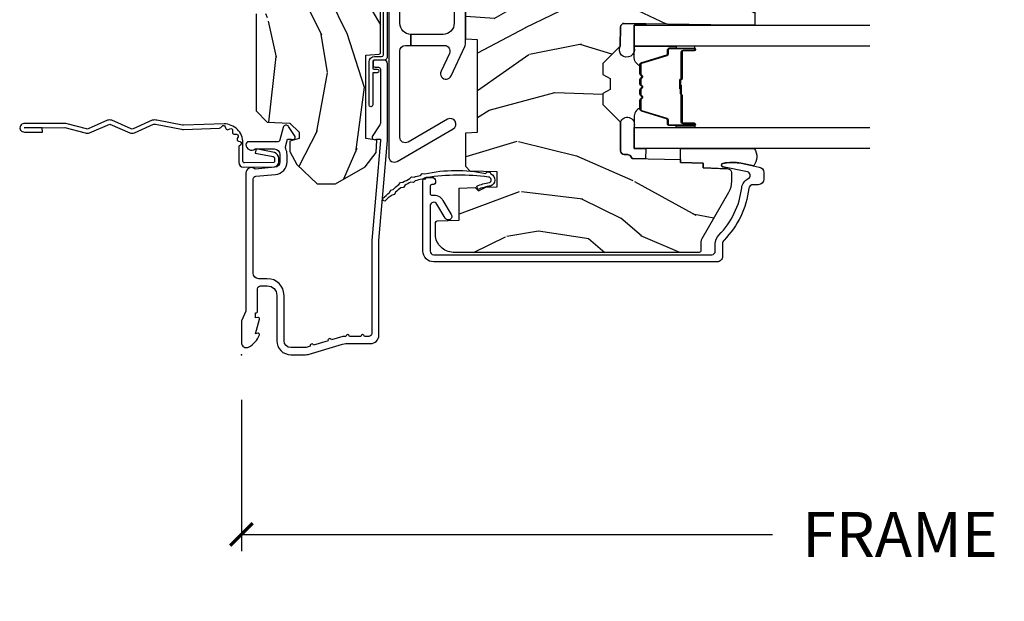
# Model space of a CAD drawing. Units: inches. Extents: x 1 to 199, y 1 to 143.
# Drawn here: x 50 to 56, y 114 to 117 of the extents above; entities that cross this region are included whole.
import ezdxf

# ---------------------------------------------------------------- set-up
doc = ezdxf.new("R2010")
doc.units = ezdxf.units.IN
doc.header["$MEASUREMENT"] = 0
for name, color, linetype in [('ZP-ANNO-DIMS-DWNLD', 2, 'Continuous'), ('ZP-SECT-ACCS', 165, 'Continuous'), ('ZP-SECT-ALUM', 63, 'Continuous'), ('ZP-SECT-GLAS', 153, 'Continuous'), ('ZP-SECT-HDWR', 53, 'Continuous'), ('ZP-SECT-SEAL', 8, 'Continuous'), ('ZP-SECT-WDHA', 11, 'Continuous'), ('ZP-SECT-WOOD', 104, 'Continuous'), ('ZP-SECT-WSTP', 40, 'Continuous')]:
    doc.layers.add(name, color=color, linetype=linetype)
doc.layers.add('ZP-ANNO-NPLT', color=7, linetype='Continuous', plot=False)
doc.styles.get("Standard").update_dxf_attribs({"font": 'arial.ttf'})
doc.dimstyles.new('Frame Make Height and Width', dxfattribs={"dimtxt": 0.25, "dimasz": 0.125, "dimexe": 0.09375, "dimexo": 0.25, "dimgap": 0.0875, "dimtad": 0, "dimdec": 4, "dimzin": 10, "dimdsep": 46, "dimlunit": 5, "dimtxsty": 'Standard', "dimblk1": 'ARCHTICK', "dimblk2": 'ARCHTICK', "dimsah": 1, "dimcen": 0.09, "dimclrd": 256, "dimclre": 256, "dimclrt": 255, "dimadec": 3, "dimazin": 2, "dimtfac": 0.75, "dimtdec": 4, "dimtofl": 0, "dimtmove": 2, "dimatfit": 3, "dimfxl": 1, "dimfrac": 2, "dimtolj": 1, "dimtzin": 0, "dimlwd": -1, "dimlwe": -1, "dimarcsym": 0})

# ---------------------------------------------------------------- blocks, each defined once
blk = doc.blocks.new('101CS Vin21 PR CM C Ogee (Dual .6875 in 3mm IG) F J')
at = {"layer": 'ZP-SECT-WDHA'}
h = blk.add_hatch(dxfattribs=at)
h.set_pattern_fill('WOOD3', color=256, scale=2, angle=163, style=0, pattern_type=2)
h.set_pattern_definition([(158.2364, (4.229829508301805, -0.6757319148462173), (20.45396798290167, -8.344771374467806), [0.2408319999999999, -23.84235799999999]), (174.3099, (4.006163800965126, -0.5864366105935019), (-8.235181511295936, 0.4263690944681484), [0.3059419999999999, -9.892097999999997]), (208, (3.701730071892856, -0.5561033845344667), (-0.5847435903937085, -1.91261010378108), [0.226274, -2.602152]), (209.8476, (3.50194183818313, -0.6623326727329086), (-35.54768828883149, -20.50272857977593), [0.438634, -43.42479]), (175.9946, (3.121491465882942, -0.8806386832242623), (18.38297247813529, -1.437476743240211), [0.266834, -26.416494]), (163, (2.855309927049179, -0.8620003253541313), (-2.497352921371544, -1.327866102480598), [0.5, -1.5]), (153.5377, (2.377157549067677, -0.7158144729927614), (8.978306718050995, -4.83632345258755), [0.24331, -11.922214]), (157.2894, (4.071948787751523, -1.192136483066257), (16.62874032651941, -7.175302374271584), [0.200998, -19.898754]), (163, (3.88653527065337, -1.114536047002453), (-2.497352921371544, -1.327866102480598), [0.3, -1.7]), (191.3008, (3.599643843864458, -1.026824535585632), (-24.54716094300747, -5.043499394239721), [0.2952959999999999, -29.23435]), (215.125, (3.310072568652886, -1.084690558192541), (10.57415813511433, 7.224071108844612), [0.45607, -22.347438]), (202.2893999999999, (2.937053423283063, -1.347096193016874), (-14.3993751268171, -6.054586024953077), [0.284254, -28.141088]), (169.3402, (2.674039470121089, -1.454909274051218), (-15.88561928555968, 2.765334394382427), [0.362216, -17.748554]), (151.1113000000001, (2.318074889785494, -1.387907650589554), (25.02229161617255, -13.92425483963839), [0.38833, -38.444646]), (156.2902000000001, (3.890678330823421, -1.785045431763344), (-16.62874768410003, 7.175289077572956), [0.3423439999999982, -33.89213999999978]), (166.3665, (3.577229581984911, -1.647386861919088), (-31.18650071420278, 7.443263674111074), [0.3405879999999999, -33.71818599999999]), (196.6901, (3.246238530863026, -1.567106577432618), (4.409962367830815, 0.7431255040166733), [0.3605559999999999, -6.850547999999999]), (210.4896, (2.900872763129557, -1.670656017208408), (-25.55825994297176, -15.19129255384614), [0.325576, -32.232064]), (177.9314, (2.620316507684239, -1.83584738360053), (-22.79293410148565, 0.6943551067665474), [0.310484, -30.737866]), (163, (2.310035344517503, -1.824640252660757), (-2.497352921371544, -1.327866102480598), [0.24, -1.76]), (150.0054, (2.080522203086376, -1.754471043527296), (-16.04400167334359, 9.087905524651102), [0.266834, -26.416494]), (163, (3.736326939210443, -0.1693178408906917), (-2.497352921371544, -1.327866102480598), [0, -2]), (26.15240000000001, (3.380850096123979, -0.3743451903572392), (-36.87554735843706, -18.00538888531859), [0.4386339999999984, -43.4247899999998]), (9.565100000000024, (3.189835720003488, -2.093622221005674), (2.497352076502218, 1.327869099233075), [0.178886, -4.293249999999999]), (351.1301, (3.366234217335405, -2.063897313284272), (12.0603996767767, -1.595852046107204), [0.2828419999999999, -13.859292]), (319.8014, (3.645694417193967, -2.107509200368114), (8.393559450670804, -6.748938448303024), [0.152316, -15.07923]), (189.5651, (3.380850096123979, -0.3743451903572392), (-2.497352076502219, -1.327869099233075), [0.2236059999999991, -4.248529999999972]), (169.7098, (3.160351974459104, -0.4115013250089916), (17.79822734718652, -3.350093459302554), [0.3423439999999999, -33.89214]), (152.8753, (2.823513489242757, -0.3503471356417833), (-30.7601241373409, 15.67848221527704), [0.5688579999999999, -56.316992]), (152.6952, (4.294151283340796, -0.465344868534352), (-10.89091849633435, 5.421060729349781), [0.2236059999999991, -22.13707199999989]), (178.5241, (4.095459105217842, -0.3627709032568305), (22.79293551970828, -0.6943538178398185), [0.37363, -36.989452]), (205.8789, (3.721952222598873, -0.3531475651529448), (31.88084594068392, 15.34964888471388), [0.3821, -37.827846]), (197.6952, (3.378170247701322, -0.5199227243809688), (-23.21929303946757, -7.540852312839229), [0.316228, -31.306548]), (172.4623, (3.076904104300839, -0.6160409372264084), (-10.14779136076372, 1.011111546693648), [0.364966, -11.80056]), (156.4181, (2.715092089870781, -0.5681654088839991), (31.344885410924, -13.76583238823937), [0.5234499999999996, -51.82155999999998]), (154.8699, (4.14796543097944, -0.943497246515868), (10.89091361125098, -5.421068605812716), [0.2828419999999999, -13.859292]), (174.3099, (3.891894967498702, -0.8233809789549795), (-8.235181511295936, 0.4263690944681484), [0.3059419999999999, -9.892097999999997]), (205.5104, (3.587461238426416, -0.7930477528959443), (26.88614988798455, 12.69389479119331), [0.3255759999999984, -32.23206399999979]), (208, (3.293626321956284, -0.933265590074356), (-0.5847435903937085, -1.91261010378108), [0.367696, -2.460732]), (180.354, (2.968970442177978, -1.105888183396836), (27.20289793979688, 0.04876202922806261), [0.335262, -33.190848]), (159.6335000000001, (2.633715749797547, -1.107959713481861), (30.01700107381327, -11.26852463519537), [0.3405879999999984, -33.71818599999979]), (145.8972999999999, (2.31441956686456, -0.9894272387568677), (-17.37187083675604, 11.58525502309056), [0.2720299999999999, -26.930912]), (154.2538, (4.001779578618056, -1.421649624497391), (-12.80351945054413, 6.005821017315287), [0.2630579999999982, -26.04283399999989]), (177.9314, (3.764835210256594, -1.307380791030958), (-22.79293410148565, 0.6943551067665474), [0.310484, -30.737866]), (195.0054, (3.454554047089859, -1.296173660091178), (11.31727641611973, 2.814114219735264), [0.3773599999999999, -18.490604]), (212.8991, (3.090062184237128, -1.393875665772512), (28.64036637139407, 18.43175097613516), [0.4967899999999999, -49.18217999999999]), (178.9454, (2.672943414534332, -1.663712527527188), (8.235181634652655, -0.4263644116476297), [0.291204, -14.269016]), (156.991, (2.381788346486859, -1.658352830681864), (-18.54135163249375, 7.760042155334038), [0.3820999999999998, -37.82784599999998]), (139.8013999999999, (2.030087407409811, -1.508999392648704), (-8.393559450670804, 6.748938448303025), [0.152316, -15.07923]), (153.5377, (3.826356555784431, -1.995432478075209), (8.978306718050995, -4.83632345258755), [0.24331, -11.922214]), (173.008, (3.608538282542215, -1.887011078703232), (-22.20819262847393, 2.606951578708767), [0.345254, -34.1801]), (200.4054, (3.265852363231405, -1.844982984455285), (-30.71134915766887, -11.52445423798904), [0.4280179999999983, -42.37384999999978]), (192.0546, (3.44943551242153, -0.08160632947387114), (-15.72724097270063, -3.557234008732985), [0.205912, -20.385348]), (173.7843, (3.248063485875917, -0.1246098982200792), (32.35598179133584, -3.618064673815965), [0.4275519999999985, -42.3275659999998]), (155.8750000000001, (2.823025751993626, -0.07831816271357184), (12.80352490518391, -6.005810314090468), [0.4837359999999983, -15.64077999999995])])
edge = h.paths.add_edge_path()
edge.add_arc((4.389056198952261, -1.12499999999892), 0.1250000000010647, 270.0000000005341, 334.8498358746473)
edge.add_arc((5.181103620340654, -1.496868097944883), 0.7499999999977609, 107.4283039733489, 154.8498358749636, ccw=False)
edge.add_arc((4.937776250990186, -0.7217046584437128), 0.06245711824629191, 287.4154132025502, 360.6464405105027)
edge.add_line((5.000229394034463, -0.7210000000000036), (5.000250000001373, -0.0309999999999846))
edge.add_line((5.000250000001373, -0.0309999999999917), (4.969250000001381, 1.4210854715202e-14))
edge.add_line((4.969250000001381, 1.4210854715202e-14), (4.438250000001375, 0))
edge.add_line((4.438250000001375, 0), (4.434921417707614, -0.08099999900083077))
edge.add_line((4.434921417707614, -0.08099999900082366), (4.244000000000909, -0.08099999999998886))
edge.add_line((4.244000000000909, -0.08099999999998886), (4.23499999999909, -0.09699999999997999))
edge.add_line((4.23499999999909, -0.09699999999997999), (4.172000000000793, -0.09699999999997999))
edge.add_line((4.172000000000793, -0.09699999999997999), (4.162999999998959, -0.08099999999998886))
edge.add_line((4.162999999998959, -0.08099999999998886), (4.040350214322061, -0.08099999900082366))
edge.add_line((4.040350214322061, -0.08099999900082366), (3.962096613590205, -0.2959999999999638))
edge.add_line((3.962096613590205, -0.2959999999999638), (3.914403386412545, -0.2959999999999638))
edge.add_line((3.914403386412545, -0.2959999999999638), (3.836149785680703, -0.08099999900082366))
edge.add_line((3.836149785680703, -0.08099999900082366), (2.947282930714522, -0.08099999900082366))
edge.add_line((2.947282930714522, -0.08099999900082366), (2.87176396307072, -0.1709999999999638))
edge.add_line((2.87176396307072, -0.1709999999999638), (2.439507823335902, -0.1709999999999638))
edge.add_line((2.439507823335902, -0.1709999999999638), (2.332250000001608, -0.08099999999998886))
edge.add_line((2.332250000001608, -0.08099999999998886), (2.005069066192249, -0.08099999999998886))
edge.add_line((2.005069066192249, -0.08099999999998886), (2.000250000001273, -0.2189999999999657))
edge.add_line((2.000250000001273, -0.2189999999999657), (1.906250000002132, -0.2189999999999657))
edge.add_line((1.906250000002132, -0.2189999999999657), (1.901430933811156, -0.08099999999998886))
edge.add_line((1.901430933811156, -0.08099999999998886), (1.361160109751239, -0.08099999999998886))
edge.add_line((1.361160109751239, -0.08099999999998886), (1.29699634095445, -0.1429622312750212))
edge.add_line((1.29699634095445, -0.1429622312750212), (1.292560084317614, -0.2700000000009481))
edge.add_line((1.292560084317614, -0.2700000000009481), (1.242560084316523, -0.3216024576007612))
edge.add_line((1.242560084316523, -0.3216024576007612), (1.206605420733311, -0.321602457600747))
edge.add_line((1.206605420733311, -0.321602457600747), (1.191190997646601, -0.2699999999999818))
edge.add_line((1.191190997646601, -0.2699999999999818), (1.134131723421731, -0.269999999999996))
edge.add_line((1.134131723421731, -0.269999999999996), (1.061622111372657, -0.3086869719710705))
edge.add_line((1.061622111372657, -0.3086869719710705), (0.9532293940344658, -0.4220000000000113))
edge.add_line((0.9532293940344658, -0.4220000000000113), (0.9532293940344676, -0.5235500000000215))
edge.add_line((0.9532293940344694, -0.5235500000000286), (1.04825000000216, -0.6897999999999698))
edge.add_line((1.048250000002156, -0.6897999999999627), (1.128250000002154, -0.7502214903220477))
edge.add_line((1.128250000002154, -0.7502214903220477), (1.196532032304901, -0.753799999999984))
edge.add_line((1.196532032304901, -0.753799999999984), (1.207250000002148, -0.6937999999999533))
edge.add_line((1.207250000002148, -0.6937999999999533), (1.671750000002149, -0.6937999999999533))
edge.add_line((1.671750000002152, -0.6937999999999533), (1.675586249445676, -0.7669999999999391))
edge.add_arc((1.690678198063189, -0.7589080513824342), 0.01712444292530889, 208.1991648361514, 241.8008351638481)
edge.add_line((1.682586249445681, -0.7739999999999441), (2.123250000002148, -0.7739999999999441))
edge.add_line((2.123250000002148, -0.7739999999999441), (2.131910350836112, -1.021999999999935))
edge.add_line((2.131910350836108, -1.021999999999935), (2.138910350836113, -1.02899999999994))
edge.add_line((2.138910350836113, -1.02899999999994), (2.52767606590146, -1.02899999999994))
edge.add_line((2.52767606590146, -1.02899999999994), (2.556250000002208, -1.093000000000018))
edge.add_line((2.556250000002208, -1.093000000000018), (2.805767439191499, -1.092999999999989))
edge.add_line((2.805767439191499, -1.092999999999989), (2.811250000000967, -1.249999999999986))
edge.add_line((2.811250000000967, -1.249999999999986), (3.123684362372245, -1.249999999999986))
edge.add_line((3.123684362372249, -1.249999999999986), (3.129166923181717, -1.092999999999989))
edge.add_line((3.129166923181717, -1.092999999999989), (3.531485413592552, -1.092999999999989))
edge.add_line((3.531485413592552, -1.092999999999989), (3.53365050130046, -1.030999999999977))
edge.add_line((3.53365050130046, -1.030999999999977), (3.670684895338443, -1.030999999999977))
edge.add_line((3.670684895338443, -1.030999999999977), (3.67725000000279, -0.8429999999999893))
edge.add_line((3.67725000000279, -0.8429999999999893), (3.882229394034471, -0.8430000000000035))
edge.add_line((3.882229394034471, -0.8430000000000035), (3.882229394034471, -0.8330000000000055))
edge.add_line((3.882229394034471, -0.8330000000000126), (3.992229394034457, -0.8330000000000126))
edge.add_line((3.992229394034457, -0.8330000000000126), (3.992229394034457, -0.8430000000000177))
edge.add_line((3.992229394034457, -0.8430000000000177), (4.067250000002192, -0.8429999999999964))
edge.add_line((4.06725000000219, -0.8429999999999893), (4.073815104666522, -1.030999999999977))
edge.add_line((4.073815104666522, -1.030999999999977), (4.178805517824316, -1.030999999999977))
edge.add_line((4.178805517824316, -1.030999999999977), (4.185485413591181, -1.222287187078877))
edge.add_line((4.185485413591181, -1.222287187078877), (4.233485413591865, -1.249999999999986))
edge.add_line((4.233485413591865, -1.249999999999986), (4.389056198953426, -1.249999999999986))
h = blk.add_hatch(dxfattribs=at)
h.set_pattern_fill('WOOD3', color=256, scale=2, angle=73, pattern_type=2)
h.set_pattern_definition([(68.23640000000003, (0.5829015660239953, -5.691433307266124), (-8.34477137446781, -20.45396798290167), [0.240832, -23.842358]), (84.3099, (0.6721968702767143, -5.467767599929452), (0.42636909446815, 8.235181511295936), [0.305942, -9.892097999999999]), (118, (0.702530096335753, -5.163333870857176), (-1.91261010378108, 0.5847435903937088), [0.226274, -2.602152]), (119.8476, (0.596300808137304, -4.963545637147455), (-20.50272857977592, 35.54768828883149), [0.4386339999999996, -43.42478999999994]), (85.9946, (0.3779947976459539, -4.583095264847266), (-1.437476743240215, -18.38297247813529), [0.2668339999999996, -26.41649399999997]), (73, (0.3966331555160849, -4.316913726013514), (-1.327866102480597, 2.497352921371545), [0.5, -1.5]), (63.53769999999998, (0.5428190078774513, -3.838761348031994), (-4.836323452587552, -8.978306718050995), [0.24331, -11.922214]), (67.28939999999999, (0.06649699780395579, -5.533552586715846), (-7.175302374271586, -16.6287403265194), [0.200998, -19.898754]), (73, (0.1440974338677634, -5.348139069617694), (-1.327866102480597, 2.497352921371545), [0.3, -1.7]), (101.3008, (0.231808945284584, -5.061247642828782), (-5.043499394239715, 24.54716094300748), [0.295296, -29.23435]), (125.125, (0.1739429226776714, -4.771676367617211), (7.224071108844608, -10.57415813511433), [0.45607, -22.347438]), (112.2894, (-0.08846271214665435, -4.398657222247376), (-6.054586024953074, 14.3993751268171), [0.2842539999999996, -28.14108799999998]), (79.3402, (-0.1962757931809982, -4.135643269085417), (2.76533439438243, 15.88561928555968), [0.362216, -17.748554]), (61.11129999999999, (-0.1292741697193343, -3.779678688749811), (-13.92425483963839, -25.02229161617255), [0.38833, -38.444646]), (66.29019999999998, (-0.5264119508931273, -5.352282129787749), (7.17528907757296, 16.62874768410003), [0.342344, -33.89214]), (76.3665, (-0.3887533810488719, -5.038833380949228), (7.443263674111081, 31.18650071420278), [0.340588, -33.718186]), (106.6901, (-0.3084730965624018, -4.70784232982734), (0.7431255040166724, -4.409962367830815), [0.360556, -6.850548]), (120.4896, (-0.4120225363381884, -4.362476562093882), (-15.19129255384614, 25.55825994297176), [0.325576, -32.232064]), (87.93140000000001, (-0.577213902730314, -4.081920306648559), (0.6943551067665528, 22.79293410148564), [0.310484, -30.737866]), (73, (-0.566006771790537, -3.771639143481828), (-1.327866102480597, 2.497352921371545), [0.24, -1.76]), (60.00539999999998, (-0.4958375626570799, -3.542126002050701), (9.087905524651106, 16.04400167334359), [0.266834, -26.416494]), (73, (1.089315639979525, -5.197930738174772), (-1.327866102480597, 2.497352921371545), [0, -2]), (296.1524000000001, (0.8842882905129805, -4.842453895088305), (-18.00538888531858, 36.87554735843706), [0.438634, -43.42479]), (279.5651, (-0.8349887401354543, -4.65143951896782), (1.327869099233074, -2.497352076502219), [0.1788859999999998, -4.293249999999992]), (261.1301, (-0.8052638324140489, -4.827838016299726), (-1.595852046107206, -12.0603996767767), [0.282842, -13.859292]), (229.8014, (-0.8488757194978973, -5.107298216158284), (-6.748938448303024, -8.393559450670804), [0.152316, -15.07923]), (99.56509999999996, (0.8842882905129805, -4.842453895088305), (-1.327869099233074, 2.497352076502219), [0.2236059999999999, -4.248529999999999]), (79.7098, (0.8471321558612246, -4.621955773423423), (-3.350093459302556, -17.79822734718652), [0.342344, -33.89214]), (62.87529999999996, (0.9082863452284329, -4.285117288207083), (15.67848221527704, 30.76012413734089), [0.568858, -56.31699200000001]), (62.69520000000001, (0.7932886123358642, -5.755755082305129), (5.421060729349783, 10.89091849633435), [0.223606, -22.137072]), (88.5241, (0.8958625776133857, -5.557062904182168), (-0.6943538178398221, -22.79293551970828), [0.37363, -36.989452]), (115.8789, (0.9054859157172679, -5.183556021563202), (15.34964888471387, -31.88084594068392), [0.3821, -37.827846]), (107.6952, (0.7387107564892474, -4.839774046665639), (-7.540852312839225, 23.21929303946757), [0.316228, -31.306548]), (82.4623, (0.6425925436438114, -4.53850790326516), (1.01111154669365, 10.14779136076372), [0.364966, -11.80056]), (66.41809999999998, (0.6904680719862135, -4.176695888835102), (-13.76583238823937, -31.34488541092399), [0.52345, -51.82156]), (64.86989999999992, (0.3151362343543447, -5.609569229943759), (-5.421068605812717, -10.89091361125097), [0.282842, -13.859292]), (84.3099, (0.4352525019152331, -5.353498766463019), (0.42636909446815, 8.235181511295936), [0.305942, -9.892097999999999]), (115.5104, (0.4655857279742719, -5.049065037390744), (12.69389479119331, -26.88614988798455), [0.325576, -32.232064]), (118, (0.3253678907958601, -4.755230120920615), (-1.91261010378108, 0.5847435903937088), [0.367696, -2.460732]), (90.3539999999999, (0.1527452974733841, -4.43057424114231), (0.04876202922805728, -27.20289793979688), [0.335262, -33.190848]), (69.63350000000003, (0.1506737673883549, -4.095319548761868), (-11.26852463519538, -30.01700107381327), [0.340588, -33.718186]), (55.89729999999997, (0.2692062421133485, -3.776023365828891), (11.58525502309056, 17.37187083675603), [0.27203, -26.930912]), (64.2538, (-0.1630161436271713, -5.463383377582389), (6.005821017315288, 12.80351945054413), [0.263058, -26.042834]), (87.93140000000001, (-0.04874731016073852, -5.226439009220911), (0.6943551067665528, 22.79293410148564), [0.310484, -30.737866]), (105.0054, (-0.03754017922096153, -4.91615784605418), (2.814114219735262, -11.31727641611973), [0.37736, -18.490604]), (122.8991, (-0.1352421849022925, -4.551665983201463), (18.43175097613515, -28.64036637139408), [0.49679, -49.18218]), (88.94539999999999, (-0.4050790466569687, -4.134547213498649), (-0.4263644116476313, -8.235181634652655), [0.291204, -14.269016]), (66.99100000000001, (-0.3997193498116474, -3.843392145451183), (7.760042155334039, 18.54135163249375), [0.3821, -37.827846]), (49.80139999999996, (-0.2503659117784842, -3.491691206374139), (6.748938448303026, 8.393559450670802), [0.152316, -15.07923]), (63.53769999999998, (-0.7367989972049926, -5.287960354748748), (-4.836323452587552, -8.978306718050995), [0.24331, -11.922214]), (83.00800000000001, (-0.6283775978330155, -5.070142081506528), (2.606951578708771, 22.20819262847393), [0.345254, -34.1801]), (110.4054, (-0.5863495035850654, -4.727456162195733), (-11.52445423798903, 30.71134915766887), [0.428018, -42.37385]), (102.0546, (1.177027151396345, -4.911039311385863), (-3.557234008732982, 15.72724097270063), [0.205912, -20.385348]), (83.7843, (1.134023582650133, -4.709667284840243), (-3.618064673815971, -32.35598179133584), [0.4275519999999996, -42.32756599999994]), (65.87499999999999, (1.180315318156641, -4.284629550957948), (-6.00581031409047, -12.80352490518391), [0.4837359999999999, -15.64078])])
edge = h.paths.add_edge_path()
edge.add_line((2.394000000000005, -2.625000000000142), (2.314999999999991, -2.625000000000142))
edge.add_arc((1.979560218673402, -2.343355041319626), 0.4379996913772642, 274.50748226164416, 319.98220686172976, ccw=False)
edge.add_arc((2.015161139434014, -2.794953640552151), 0.01499999999988598, 94.50748226164328, 168.0000000017911)
edge.add_line((2.000488925423021, -2.791834965190375), (1.985999999999969, -2.860000000000138))
edge.add_line((1.985999999999969, -2.860000000000142), (1.839916747977291, -2.860000000000142))
edge.add_line((1.839916747977291, -2.860000000000142), (1.837734864861261, -2.734999999999985))
edge.add_line((1.837734864861261, -2.734999999999985), (1.848251594580734, -2.132496957890542))
edge.add_arc((1.828254640677606, -2.132147909761784), 0.02000000000000015, 358.9999999999958, 448.9999999999957)
edge.add_line((1.828603688806353, -2.112150955858667), (1.721756493037489, -2.110285931119122))
edge.add_line((1.721756493037489, -2.110285931119122), (1.623970562151086, -2.012499999999758))
edge.add_line((1.623970562151086, -2.012499999999747), (1.563970562151109, -2.012499999999747))
edge.add_line((1.563970562151109, -2.012499999999747), (1.540299201114337, -2.053499999999744))
edge.add_line((1.540299201114337, -2.053499999999744), (1.480299201114331, -2.053499999999747))
edge.add_line((1.480299201114331, -2.053499999999758), (1.456627840077559, -2.012499999999758))
edge.add_line((1.456627840077559, -2.012499999999747), (1.396627840077581, -2.012499999999747))
edge.add_line((1.396627840077581, -2.012499999999747), (1.296627836089925, -2.112500003987403))
edge.add_line((1.296627836089925, -2.112500003987407), (1.13733689460215, -2.11250000398741))
edge.add_arc((1.13733689460215, -2.132500003987417), 0.02000000000000224, 89.99999999999555, 178.9999999999882)
edge.add_line((1.117339940699019, -2.132150955858663), (1.117000779631461, -2.151581480405667))
edge.add_arc((1.097003825728329, -2.151232432276927), 0.02000000000000159, 300.0000000000076, 359.0000000000137, ccw=False)
edge.add_line((1.107003825728334, -2.168552940352612), (1.094082335300001, -2.176013166329739))
edge.add_line((1.094082335300001, -2.176013166329739), (1.089369697588523, -2.446000000000137))
edge.add_line((1.089369697588523, -2.44600000000014), (1.073369697588518, -2.44600000000014))
edge.add_line((1.073369697588518, -2.44600000000014), (1.068970756399288, -2.571969194071453))
edge.add_line((1.068970756399288, -2.571969194071457), (1.042608426369114, -2.571969194071457))
edge.add_line((1.042608426369114, -2.571969194071457), (1.037118476505775, -2.711027818668352))
edge.add_arc((1.017134044533055, -2.710238845457255), 0.02000000000000091, 269.9999999999968, 357.739171601705, ccw=False)
edge.add_line((1.017134044533055, -2.730238845457265), (0.9681609280672205, -2.730238845457261))
edge.add_arc((0.9681609280672276, -2.605238845457251), 0.1250000000000049, 239.9999999999985, 269.99999999999596, ccw=False)
edge.add_line((0.9056609280672241, -2.713492020930317), (0.6468716924216835, -2.564079986066993))
edge.add_arc((0.6313716924216806, -2.5909267735843), 0.03099999999999876, 59.99999999999213, 90.00000000027558)
edge.add_line((0.6313716924215313, -2.559926773584309), (0.5819999999995531, -2.559926773584557))
edge.add_arc((0.5819999999995034, -2.549926773584545), 0.009999999999999343, 179.9999999999669, 270.0000000002761, ccw=False)
edge.add_line((0.5719999999995053, -2.549926773584545), (0.5719999999998997, -1.179832521472427))
edge.add_arc((0.6657499999999921, -1.179832521472463), 0.09375000000009259, 132.8030407179083, 179.9999999999788, ccw=False)
edge.add_arc((0.6708325214724731, -1.174749999999989), 0.09374999999991558, 89.9999999999983, 137.1969592791677, ccw=False)
edge.add_line((0.6708325214724766, -1.081000000000074), (0.7374418291857943, -1.080999999999989))
edge.add_arc((0.7374418291858049, -1.090999999999994), 0.01000000000000112, 1.9999999999869829, 90.00000000006548, ccw=False)
edge.add_line((0.7474357374559979, -1.090651005032967), (0.7516733377372944, -1.211999999999986))
edge.add_line((0.7516733377372944, -1.211999999999989), (0.9305619184298237, -1.211999999999989))
edge.add_line((0.9305619184298237, -1.211999999999989), (0.9336913852897197, -1.301616206554549))
edge.add_line((0.9336913852897197, -1.301616206554542), (0.9150000422557127, -1.320307549543909))
edge.add_line((0.9150000422557127, -1.320307549543912), (0.9357674110146377, -1.361065805641381))
edge.add_line((0.9357674110146377, -1.361065805641388), (0.938000042255716, -1.424999999999933))
edge.add_line((0.938000042255716, -1.424999999999926), (1.02, -1.424999999999926))
edge.add_line((1.02, -1.424999999999926), (1.025238647130543, -1.27498477067612))
edge.add_line((1.025238647130543, -1.274984770676127), (1.051111134529318, -1.249999999999993))
edge.add_line((1.051111134529318, -1.249999999999986), (1.238731214132116, -1.249999999999986))
edge.add_line((1.238731214132116, -1.249999999999986), (1.241000000000547, -1.314969526772966))
edge.add_line((1.241000000000547, -1.31496952677297), (1.757000000000538, -1.31496952677297))
edge.add_line((1.757000000000538, -1.31496952677297), (1.759268785868972, -1.249999999999989))
edge.add_line((1.759268785868972, -1.249999999999986), (2.394000000000005, -1.249999999999986))
edge.add_line((2.394000000000005, -1.249999999999986), (2.394000000000005, -2.625000000000135))
at = {"layer": 'ZP-ANNO-NPLT'}
blk.add_point((1.77635683940025e-15, 1.4210854715202e-14), dxfattribs=at)
at = {"layer": 'ZP-SECT-ALUM'}
for points in [[(1.01328978082843, -0.0250000000000199), (0.2498416051627572, -0.0250000000000199, -0.1051042352656914), (0.2433338188735519, -0.02361672732230602), (0.193396662130894, -0.001383272677742298, 0.1051042352657003), (0.1868888758416887, -1.4210854715202e-14), (0.06828978082843662, -1.4210854715202e-14, 0.560205502864254), (0.04423927372302217, -0.03927082344318933, 0.1875261658577753), (0.1118401110625058, -0.0995573712749831, 0.5801720142759477), (0.1211834350995247, -0.09178446275632268), (0.1187528624009957, -0.07799999999998875), (0.2004886068952629, -0.09976430132847725, 0.5481110662879196), (0.2091834350995185, -0.09178446275632268), (0.2067528624009896, -0.07799999999998875), (0.2342897808284334, -0.07799999999998875), (0.234289780828405, -0.08300000000002683, 0.4142135623730984), (0.24128978082841, -0.09000000000003183), (0.3692897808284243, -0.09000000000003183, -0.4142135623730951), (0.3852897808284155, -0.106000000000023), (0.3852897808284155, -0.1439999999999912, -0.4142135623730868), (0.3322897808284182, -0.1969999999999885), (0.0792897808284323, -0.1969999999999885, 0.4142135623730866), (0.001289780828429343, -0.2749999999999915), (0.001289780828429343, -0.3575219217105428, 0.07267901068454957), (0.003255085289637805, -0.3709709438954008), (0.06078088151620875, -0.5635988303752981, -0.07267901068455053), (0.06328978082841274, -0.5807677948666168), (0.06328978082842696, -0.7186422509999346, 0.4142135623730951), (0.110289780828424, -0.7656422509999317), (0.6372897808289792, -0.7656422509999317), (1.195289780828418, -0.813999999999993), (1.623257729217091, -0.813999999999993, 0.4142135623730951), (1.643257729217101, -0.7939999999999827), (1.643257729217101, -0.7439999999999856, 0.4142135623730949), (1.63325772921711, -0.7339999999999947), (1.6132577292171, -0.7339999999999947, 0.4142135623731991), (1.603257729217109, -0.7439999999999856), (1.603257729217081, -0.7639999999999958, -0.4142135623731015), (1.59325772921709, -0.7740000000000009), (1.291625826208232, -0.7739999999999867, -0.1449930994916204), (1.282911601647996, -0.7714187290871024), (1.217458971879225, -0.7289132943205345, 0.4318331073882776), (1.203315465557651, -0.7323643973235505), (1.199851214157277, -0.7452931595599352, 0.1392124696178829), (1.201051279057552, -0.7489238092069428, -0.150084110672032), (1.202257729217095, -0.7528525214954982), (1.202257729217095, -0.7739999999999867), (1.196078005098812, -0.7739999999999867), (0.6380780050978316, -0.7256422509999112), (0.1192897808284386, -0.7256422509999254, -0.4142135623730951), (0.1032897808284474, -0.7096422509999343), (0.1032897808283906, -0.6849999999999881, 1), (0.1032897808283906, -0.664999999999992), (0.1032897808284048, -0.6019999999999897, 1), (0.1032897808284048, -0.5819999999999936), (0.1032897808284048, -0.5684928820533628, 0.07267901068450945), (0.102620741011819, -0.563914491522354), (0.0840059137746465, -0.5015818501146327, 1), (0.07828292561087835, -0.4824181498853619), (0.05414222307139482, -0.40158185011461, 1), (0.04841923490762667, -0.3824181498853534), (0.04195882064500722, -0.3607851430115545, -0.07267901068464405), (0.04128978082842139, -0.3562067524805315), (0.04128978082842139, -0.2750000000000057, -0.4142135623730951), (0.0792897808284323, -0.2369999999999948), (0.3322897808284182, -0.2369999999999948, 0.4142135623730951), (0.4252897808284075, -0.1440000000000055), (0.4252897808284075, -0.09600000000000364, -0.4142135623729215), (0.4562897808284134, -0.06500000000002615), (0.9804446687903834, -0.06500000000002615, -0.388878731852959), (0.9963837839598426, -0.07960550811606026), (1.005971014771788, -0.1891880577351088, 0.3888787318529566), (1.076700838336293, -0.2540000000000049), (1.117289780828415, -0.2540000000000049, 0.1163220917973886), (1.149013941006316, -0.2465183253952006, -0.1832627780160805), (1.160304152246923, -0.245377500996014), (1.202556014036517, -0.2566988532412466), (1.202556014036517, -0.2743669520076821, -0.146005835310381), (1.201411537922425, -0.2782026840136211), (1.201272916269474, -0.2784143000490218, 0.1576465563116275), (1.20013568900923, -0.2825685150407224), (1.203274673940896, -0.2942833662899602, 0.4538198225758265), (1.21775725669859, -0.2983867056794764), (1.273158802673336, -0.2624085210485987, 0.649407593197572), (1.268493953688548, -0.2329558237051685), (1.19870188241326, -0.2142550945688697, -0.3912097814678182), (1.187109064135981, -0.1958944824795879, 0.0456882255566395), (1.188289780828413, -0.1829999999999643), (1.188289780828413, -0.04000000000000625, 0.4222476712527851), (1.172879551341097, -0.02500561065707529, 0.6392693330848027), (1.148289780828421, -0.07562141687037638), (1.148289780828421, -0.1830000000000069, -0.4142135623730951), (1.117289780828415, -0.2140000000000128), (1.076700838336293, -0.2140000000000128, -0.388878731853015), (1.04581880269545, -0.1857018280251879), (1.036289780828426, -0.07678460969086132, 0.6500495232070402)], [(0.6685909705330495, -2.660293485613025, 0.165627297954375), (0.9317990290614553, -2.78696632656289, -0.2563212524635104), (0.9826180368114628, -2.823408713789405, 0.7192332048841057), (1.020252969036658, -2.818752849174913), (1.048065919435967, -2.682021133648064, -0.8280232348768887), (1.067713320049869, -2.682277957418421), (1.069278702844418, -2.691155684402275, -0.09407799739191779), (1.068059841807926, -2.784400367491472), (1.04757504551316, -2.885106020771318, -0.3565864654661733), (1.017197143925561, -2.909926773585951), (0.9800001072216276, -2.909926773585951, -0.4142135623730532), (0.9490001072216252, -2.878926773585945), (0.9490001072216678, -2.851496759834006, 0.3794093514737466), (0.9269996925443671, -2.826677362422018, -0.1656272979548743), (0.640550304342689, -2.688819281654929, 0.1966844660413117), (0.618818788047026, -2.67992677358616), (0.5500000536120062, -2.679926773586175, -0.4142135623731537), (0.5190000000024249, -2.6489267199766), (0.519000000002432, -1.071000000001533, -0.4142135623730973), (0.5790000000024342, -1.011000000001545), (0.9700000000024289, -1.011000000001545, -0.4142135623730933), (0.9900000000024285, -1.031000000001555), (0.9900000000024285, -1.06099999985905, -0.4142135623730951), (0.9700000000499323, -1.080999999811553), (0.960000000097434, -1.080999999811539, -0.4142135623729651), (0.950000000097436, -1.070999999811548), (0.950000000097436, -1.06099999985905, 0.4142135623728383), (0.9400000002399764, -1.051000000001579), (0.9004010313348765, -1.051000000001537, 0.4568502517471218), (0.8905035981487828, -1.062428571430104, -0.3041143980152859), (0.861618319586821, -1.122670024635781), (0.7827506271980873, -1.169223341546285, -1), (0.7624177468283015, -1.134776658456786), (0.841285439217021, -1.088223341546282, 0.7635064937496834), (0.8311189990321246, -1.051000000001537), (0.5790000000024413, -1.051000000001537, 0.4142135623730888), (0.5590000000024418, -1.071000000001547), (0.5590000000024133, -2.619926773584368, 0.4142135623741301), (0.5790000000024946, -2.639926773584378), (0.6188187880486993, -2.639926773584151, -0.1966844660439418)], [(1.699484864952137, -2.460032248557553), (1.699484864952137, -2.522532248557553, 1), (1.705484864952108, -2.522532248557553), (1.705484864952108, -2.384532248557555, 0.4142135623730951), (1.69848486495216, -2.37753224855755), (1.678441386740541, -2.37753224855755, -0.3297505471403194), (1.66744388204695, -2.369394523161866), (1.624669445881022, -2.229485646624497, 0.3297505471403169), (1.617975312589305, -2.224532248557551), (1.567819388731277, -2.224532248557551, 0.1989123673796605), (1.562869641262989, -2.226582501089247), (1.557702379373392, -2.231749762978829, -0.4142135623730968), (1.544267350530856, -2.231749762978829), (1.539100088641316, -2.226582501089247, 0.1989123673796558), (1.534150341172971, -2.224532248557551), (1.510819388731317, -2.224532248557551, 0.198912367379657), (1.505869641262972, -2.226582501089247), (1.500702379373433, -2.231749762978829, -0.4142135623730913), (1.487267350530896, -2.231749762978829), (1.4821000886413, -2.226582501089247, 0.1989123673796548), (1.477150341172955, -2.224532248557551), (1.453819388731301, -2.224532248557551, 0.1989123673796564), (1.448869641263013, -2.226582501089247), (1.443702379373416, -2.231749762978829, -0.4142135623730914), (1.43026735053088, -2.231749762978829), (1.425100088641283, -2.226582501089247, 0.198912367379654), (1.420150341172995, -2.224532248557551), (1.369994417315024, -2.224532248557551, 0.3297505471403128), (1.36330028402325, -2.229485646624504), (1.320525847857379, -2.369394523161873, -0.3297505471403153), (1.309528343163787, -2.377532248557578), (1.289484864952168, -2.377532248557557, 0.4142135623733994), (1.282484864952107, -2.384532248557555), (1.282484864952107, -2.522532248557553, 1), (1.288484864952135, -2.522532248557553), (1.288484864952135, -2.460032248557553, -0.4142135623730945), (1.297984864952138, -2.450532248557558), (1.448781584216146, -2.450532248557558, 0.3419987131196729), (1.449749830052678, -2.449782248557554, -0.3419987131196799), (1.454591059235451, -2.44603224855755), (1.503984864952155, -2.44603224855755), (1.503984864952155, -2.450473719162595), (1.45498486495212, -2.450473719162595, 0.3279189694272522), (1.454030514069654, -2.451175031377204, -0.3279189694272557), (1.448781584216146, -2.455032248557551), (1.297984864952138, -2.455032248557551, 0.4142135623730951), (1.292984864952142, -2.460032248557553), (1.292984864952142, -2.522532248557553, -1), (1.277984864952156, -2.522532248557553), (1.277984864952156, -2.384532248557555, -0.4142135623730951), (1.289484864952168, -2.373032248557557), (1.309528343163787, -2.373032248557557, 0.3297505471403178), (1.316222476455504, -2.368078850490612), (1.358996912621432, -2.22816997395325, -0.3297505471403159), (1.369994417315024, -2.220032248557551), (1.420150341172995, -2.220032248557551, -0.1989123673796553), (1.428282069156648, -2.223400520573911), (1.433449331046187, -2.228567782463486, 0.4142135623730928), (1.440520398858052, -2.228567782463486), (1.445687660747648, -2.223400520573911, -0.1989123673796594), (1.453819388731301, -2.220032248557551), (1.477150341172955, -2.220032248557551, -0.1989123673796536), (1.485282069156607, -2.223400520573911), (1.490449331046204, -2.228567782463486, 0.4142135623730974), (1.497520398858068, -2.228567782463486), (1.502687660747664, -2.223400520573911, -0.1989123673796608), (1.510819388731317, -2.220032248557551), (1.534150341172971, -2.220032248557551, -0.1989123673796527), (1.542282069156624, -2.223400520573911), (1.54744933104622, -2.228567782463486, 0.4142135623730963), (1.554520398858084, -2.228567782463486), (1.559687660747624, -2.223400520573911, -0.1989123673796597), (1.567819388731277, -2.220032248557551), (1.617975312589305, -2.220032248557551, -0.3297505471403154), (1.628972817282897, -2.228169973953243), (1.671747253448768, -2.368078850490612, 0.3297505471403161), (1.678441386740541, -2.373032248557557), (1.69848486495216, -2.373032248557557, -0.4142135623730919), (1.709984864952116, -2.384532248557555), (1.709984864952116, -2.522532248557553, -1), (1.694984864952129, -2.522532248557553), (1.694984864952129, -2.460032248557553, 0.4142135623730949), (1.689984864952134, -2.455032248557551), (1.538984864952123, -2.455032248557551, -0.4142135623730949), (1.533984864952128, -2.450032248557555), (1.533984864952128, -2.448232248557552, 0.4142135623730931), (1.531784864952169, -2.44603224855755), (1.483984864952117, -2.44603224855755), (1.483984864952117, -2.441532248557557), (1.531784864952169, -2.441532248557557, -0.4142135623730951), (1.538484864952135, -2.448232248557552), (1.538484864952135, -2.450032248557555, 0.414213562373095), (1.538984864952123, -2.450532248557558), (1.689984864952134, -2.450532248557558, -0.4142135623730944)]]:
    blk.add_lwpolyline(points, format="xyb", close=True, dxfattribs=at)
at = {"layer": 'ZP-SECT-GLAS', "flags": 128}
for points in [[(1.150234864930848, -3.5), (1.150234864930848, -2.187500003987424), (1.267234864930867, -2.187500003987424), (1.267234864930867, -3.5)], [(1.720734864930829, -3.5), (1.720734864930829, -2.187500003987424), (1.837734864930848, -2.187500003987424), (1.837734864930848, -3.5)]]:
    blk.add_lwpolyline(points, dxfattribs=at)
at = {"layer": 'ZP-SECT-HDWR'}
for points in [[(2.037967948388598, -0.8202503895820712), (1.105967948388582, -0.8202503895820712, 0.5773502691896504), (1.079121160871267, -0.8667503895820516), (1.259831795127639, -1.17975038958204, 1), (1.313525370162239, -1.148750389582034), (1.186508310940553, -0.9287503895820066, -0.5773502691896369), (1.213355098457868, -0.8822503895819693), (1.693967948388604, -0.8822503895819693, -0.4142135623730631), (1.72496794838861, -0.9132503895819752), (1.72496794838861, -0.944250389582038), (1.786967948388593, -0.944250389582038, -0.4142135623731244), (1.848967948388605, -0.8822503895820262), (1.94496794838858, -0.8822503895820262, -0.4142135623730983)], [(1.923477810220874, -1.185250389582023), (1.848967948388605, -1.185250389582023, -0.4142135623730981), (1.786967948388593, -1.123250389582012), (1.786967948388593, -0.944250389582038), (1.724967948388581, -0.944250389582038), (1.724967948388581, -1.130180705715674, -0.5486187866267355), (1.68086678227462, -1.158276247113832), (1.581069114502526, -1.111739830365735, 1), (1.554866782274644, -1.167930913161939), (1.718739316816652, -1.244345930980245, 0.109517811683188), (1.731840482930608, -1.247250389582092), (1.76212906710191, -1.247250389582035), (1.959548167758101, -1.247250389582092)]]:
    blk.add_lwpolyline(points, format="xyb", dxfattribs=at)
at = {"layer": 'ZP-SECT-SEAL'}
for points in [[(1.150234864930809, -2.252125002990653), (1.092771306205623, -2.251121972842114), (1.094082335300001, -2.176013166329739), (1.107003825728334, -2.168552940352612, 0.2632798109995701), (1.117000779631461, -2.151581480405667), (1.117339940699019, -2.132150955858663, -0.4119966419620737), (1.137536894671726, -2.112500003987464), (1.296827836159494, -2.112500003987464, -0.9968300086972411), (1.275234864930795, -2.187500003987481), (1.150234864930795, -2.187500003987481)], [(1.846146175316708, -2.253116346742033, -0.6920436136219793), (1.837734864930855, -2.252969526773114), (1.837734864930848, -2.187500003987424), (1.712734864930848, -2.187500003987424, -1.478507611848236), (1.721756493037461, -2.110285931119151), (1.828603688806325, -2.112150955858667, -0.4142135623730823), (1.848251594580702, -2.132496957890552)], [(1.358996912621432, -2.22816997395325, -0.3297505471404568), (1.369994417315024, -2.220032248557551), (1.376211894445884, -2.220032248557551, 0.3006645954625839), (1.324540083220608, -2.187542996738898), (1.267234864930867, -2.187542996738898), (1.267234864930867, -2.422201312630605), (1.277984864952156, -2.422201312630605), (1.277984864952156, -2.384532248557555, -0.4142135623730894), (1.289484864952168, -2.373032248557557), (1.309528343163787, -2.373032248557557, 0.3297505471403212), (1.316222476455504, -2.368078850490612)], [(1.628972817282897, -2.22816997395325, 0.3297505471404568), (1.617975312589305, -2.220032248557551), (1.611757835458445, -2.220032248557551, -0.3006645954625839), (1.663429646683664, -2.187542996738898), (1.720734864930829, -2.187542996738898), (1.720734864930829, -2.422201312630605), (1.709984864952173, -2.422201312630605), (1.709984864952173, -2.384532248557555, 0.4142135623730894), (1.69848486495216, -2.373032248557557), (1.678441386740541, -2.373032248557557, -0.3297505471403212), (1.671747253448824, -2.368078850490612)], [(1.15023486493083, -2.85667612060945, -0.3290561471676169), (1.053956263158419, -2.853735208842537), (1.068337970497929, -2.783033054360587, 0.1001153368791162), (1.067713320052484, -2.682277957417881, 0.8280232348316852), (1.048065919433547, -2.682021133646558), (1.04455734085527, -2.699269716093937, -1.083221448525134), (1.037615196834501, -2.698446056094312), (1.042608426369092, -2.571969194071457), (1.068970756399288, -2.571969194071457), (1.073369697588525, -2.44600000000014), (1.15023486493083, -2.446000000000168)], [(1.267234864930867, -2.422201312630605), (1.277984864952156, -2.422201312630605), (1.277984864952156, -2.522532248557553, 0.1201675316467601), (1.27882678838797, -2.525984786242482), (1.267234860996847, -2.525946810055984)], [(1.720734864930829, -2.422201312630605), (1.709984864952173, -2.422201312630605), (1.709984864952173, -2.522532248557553, -0.1201675316467601), (1.709142941516301, -2.525984786242482), (1.720734868864849, -2.525946810055984)]]:
    blk.add_lwpolyline(points, format="xyb", close=True, dxfattribs=at)
at = {"layer": 'ZP-SECT-WOOD'}
blk.add_lwpolyline([(1.901430933811156, -0.08099999999998886), (1.361160109751239, -0.08099999999998886), (1.29699634095445, -0.1429622312750212), (1.292560084317614, -0.2700000000009481), (1.242560084316523, -0.3216024576007612), (1.206605420733311, -0.321602457600747), (1.191190997646601, -0.2699999999999818), (1.134131723421731, -0.269999999999996), (1.061622111372657, -0.3086869719710705), (0.9532293940344658, -0.4220000000000113), (0.9532293940344694, -0.5235500000000286), (1.048250000002156, -0.6897999999999627), (1.128250000002154, -0.7502214903220477), (1.196532032304901, -0.753799999999984), (1.207250000002148, -0.6937999999999533), (1.207250000002148, -0.6937999999999533), (1.671750000002152, -0.6937999999999533), (1.675586249445676, -0.7669999999999391, 0.1476745997184199), (1.682586249445681, -0.7739999999999441), (2.123250000002148, -0.7739999999999441)], format="xyb", dxfattribs=at)
at = {"layer": 'ZP-SECT-WOOD', "linetype": 'Continuous'}
blk.add_lwpolyline([(1.985999999999969, -2.860000000000142), (1.839916747977291, -2.860000000000142), (1.837734864861261, -2.734999999999985), (1.848251594580734, -2.132496957890538, 0.4142135623730949), (1.828603688806353, -2.112150955858667), (1.721756493037489, -2.110285931119122), (1.623970562151086, -2.012499999999747), (1.563970562151109, -2.012499999999747), (1.540299201114337, -2.053499999999744), (1.480299201114331, -2.053499999999758), (1.456627840077559, -2.012499999999747), (1.396627840077581, -2.012499999999747), (1.296627836089925, -2.112500003987407), (1.13733689460215, -2.112500003987407, 0.4091108014276763), (1.117339940699019, -2.132150955858663), (1.117000779631461, -2.151581480405667, -0.2632780284372941), (1.107003825728334, -2.168552940352612), (1.094082335300001, -2.176013166329739), (1.089369697588523, -2.44600000000014), (1.073369697588518, -2.44600000000014), (1.068970756399288, -2.571969194071457), (1.042608426369114, -2.571969194071457), (1.037118476505775, -2.711027818668356, -0.4027029783765576), (1.017134044533055, -2.730238845457265), (0.9681609280672205, -2.730238845457265, -0.1316524975873847), (0.9056609280672241, -2.713492020930317), (0.6468716924216835, -2.564079986066986, 0.1316524975886549), (0.6313716924215313, -2.559926773584309), (0.5819999999995531, -2.55992677358455, -0.414213562374669), (0.5719999999995053, -2.549926773584545), (0.5719999999998997, -1.179832521472434, -0.2088970376981512), (0.6020487272426642, -1.111048727239279, -0.2088970376849412), (0.6708325214724766, -1.081000000000074), (0.7374418291857943, -1.080999999999989, -0.4040262258355556), (0.7474357374559979, -1.090651005032967), (0.7516733377372944, -1.211999999999989), (0.9305619184298237, -1.211999999999989), (0.9336913852897197, -1.301616206554542), (0.9150000422557127, -1.320307549543912), (0.9357674110146377, -1.361065805641388), (0.938000042255716, -1.424999999999926), (1.02, -1.424999999999926), (1.025238647130543, -1.274984770676127), (1.051111134529318, -1.249999999999986), (1.238731214132116, -1.249999999999986), (1.241000000000547, -1.31496952677297), (1.757000000000538, -1.31496952677297), (1.759268785868972, -1.249999999999986), (2.394000000000005, -1.249999999999986)], format="xyb", dxfattribs=at)
at = {"layer": 'ZP-SECT-WSTP'}
blk.add_lwpolyline([(2.060278335184034, -0.8109995554847842), (1.65827833518404, -0.8109995554847842, -0.4142135623730951), (1.643278335184039, -0.7959995554847978), (1.643278335184039, -0.7409995554847342, 0.4142135623730953), (1.633278335184034, -0.7309995554847433), (1.599278335184035, -0.7309995554848001, 0.4142135623730953), (1.593278335184035, -0.7369995554847719), (1.593278335184035, -0.7559995554847774, -1), (1.573278335184039, -0.7559995554847774), (1.573278335184032, -0.7369995554847719, 0.4142135623727476), (1.567278335184032, -0.7309995554847433), (1.393278335184036, -0.7309995554847433, -1), (1.393278335184036, -0.7109995554847615), (1.633278335184034, -0.7109995554847615, -0.4142135623730951), (1.663278335184035, -0.7409995554847342), (1.663278335184035, -0.7809995554847546, 0.4142135623728869), (1.67327833518404, -0.7909995554847455), (2.060278335184034, -0.7909995554848024, -0.414213562373095)], format="xyb", dxfattribs=at)
blk.add_lwpolyline([(0.8616407036063123, -0.7895919170945831), (0.8722644109613142, -0.786611795412341, -0.01909638018301222), (0.9061747365254931, -0.8256226185598763), (0.918897189348229, -0.8313751367498554), (0.9225765168001416, -0.8444914126204708, -0.04311182402290435), (0.9506812335888704, -0.8775608170978302), (0.9619438657627022, -0.8858134159533364), (0.9628391456635157, -0.899406525130857, 0.00274115005370655), (0.9835436694841846, -0.9375862749512152), (0.992918997190614, -0.9479330378145363), (0.9910655177692078, -0.9614289170836656, -0.04332490996102889), (1.000889349210503, -0.9978041773239283), (1.010875167501567, -1.007563055559174), (1.009843929382889, -1.021146526807541, -0.1046063421686648), (1.011600179853488, -1.36108418319678, -0.724084363940859), (1.008921105291229, -1.389459673413356, -0.6938171060596136), (0.941509053364463, -1.387398893237759, 0.05590434586531648), (0.9227121631467554, -1.317374167085717), (0.9416516778628861, -1.310948065443441, -0.06027463274706337), (0.9604485680806008, -1.380972791595468, 0.8484978335337088), (0.9916001798534921, -1.375831910281647, 0.06805737900034686), (0.9883770749177216, -1.029661421991847), (0.9784808838482704, -1.019990134088857), (0.9795545127794156, -1.005848290945494, 0.03974202823451185), (0.9698219559121455, -0.9684003830015655), (0.9605338400522001, -0.9581498685385839), (0.962462873557655, -0.9441038516284266, 0.08410847690950266), (0.9440698143657471, -0.9101417928918352), (0.9329156311211761, -0.9019686590757203), (0.9319841639692328, -0.8878261158555603, 0.05548585996517572), (0.9069797896730698, -0.8583840724292031), (0.8943798425279894, -0.8526869457701451), (0.8905517965062657, -0.839040509479176, 0.08103940678311147), (0.8570948218040897, -0.7996457343719072)], format="xyb", close=True, dxfattribs=at)
blk = doc.blocks.new('WIA- 42G7 Foldout Blue Fin CM')
at = {"layer": 'ZP-ANNO-NPLT'}
blk.add_point((0, 0), dxfattribs=at)
at = {"layer": 'ZP-SECT-ACCS'}
blk.add_lwpolyline([(1.279897535900091, 0.3237062745886874, -0.08026477305532967), (1.280711643961695, 0.3287449932782067), (1.307820092886686, 0.4718045562444217, 0.1615704533000932), (1.307820092895554, 0.4966832298093209), (1.259796169620472, 0.6042051741736998, -0.1615704533001526), (1.259796169620586, 0.614282611567063), (1.307820092890097, 0.7218045559357336, 0.1615704533000934), (1.307820092899078, 0.7466832295006327), (1.259796169623996, 0.8542051741736998, -0.1615704533001683), (1.25979616962411, 0.864282611567063), (1.288298125408687, 0.9718045562037787, 0.09588515595080674), (1.290232061560118, 0.9866912993722963), (1.290232061560118, 1.211730924466053, 1.001822893294183), (1.242329861484677, 1.208669619869937), (1.242091026473076, 1.109243892746264), (1.265540415659302, 1.110785368270768), (1.265779250670903, 1.210211095394442, -1.000001092557772), (1.266777097019258, 1.210276690097601), (1.26766570668417, 0.984243892818597), (1.237491890840488, 0.8716832295240806, 0.1615704531591201), (1.237491890838328, 0.8468045559797872), (1.287187674165239, 0.7342438926202703), (1.237491890843899, 0.6216832293403627, 0.1615704533000896), (1.237491890834917, 0.5968045557754635), (1.285515814109999, 0.4892826113181457, -0.1615704533001815), (1.285515814109885, 0.4792051739247825), (1.257932806052452, 0.3347153656176545, 0.08026477302403139), (1.25589753590009, 0.3221185688986452), (1.264023717936666, 0.1227633570440787, 0.2172493365759632), (1.267663679817034, 0.1150185480861694), (1.27562965541604, 0.1082036678498923, -0.5855599422155324), (1.272337917461371, 0.09086167467236805), (1.262121591379653, 0.08753293346410373, 0.4605097357481115), (1.25623583857886, 0.07332346922754596), (1.261025658436907, 0.06390384921891723, -0.6036618419643542), (1.250845082204606, 0.04920589315767643), (1.240635486966895, 0.0499758931055112, 0.4605097357324635), (1.229771802700569, 0.0389493201975597), (1.230580517889521, 0.02856486117957502, -0.5855599423039615), (1.21599026668504, 0.01862983043133681), (1.206412457752677, 0.02350008840136297, 0.4605097357400129), (1.192108303478975, 0.01732371994867776), (1.188929230434169, 0.007566744313891149, -0.585559942305764), (1.171647624304754, 0.003971420160723937), (1.164509083510168, 0.01231572553521687, 0.2159645946919557), (1.157305229165516, 0.01557950550525788), (1.072944098151382, 0.01546588923946501, 0.4142135623720373), (1.046563827131664, -0.01095535420381566), (1.048311620742254, -0.1804877326883911, 0.4141699716873529), (1.075575212501406, -0.2077227771637808), (1.096333919407357, -0.2077066690172273, 0.3300162725305506), (1.128174671648424, -0.1840838412381629), (1.147998076671939, -0.08142072862523264), (1.124956412266755, -0.07673885041990047), (1.105576807446084, -0.1772178192151443, -0.3300162725321485), (1.096315592607937, -0.1840887650235175), (1.075556885701928, -0.184104873170071, -0.3902962473333499), (1.071811620742267, -0.180487732688249), (1.070186487623701, -0.01706676771482307, -0.4142135623754232), (1.079201088958555, -0.008038165384164131), (1.182993663509038, -0.008052312421199304, 0.4142135623731925), (1.28778654206657, 0.09674312224601067)], format="xyb", close=True, dxfattribs=at)
blk = doc.blocks.new('_ArchTick')
at = {"color": 0, "linetype": 'ByBlock', "const_width": 0.15}
blk.add_lwpolyline([(-0.5, -0.5), (0.5, 0.5)], dxfattribs=at)
blk = doc.blocks.new('*D265')
at = {"layer": 'Defpoints', "color": 0, "transparency": 16777216}
for p in [(51.49999999999983, 115.5000000000001), (59.99999999999984, 115.5000000000001), (59.99999999999984, 114.5000000000001)]:
    blk.add_point(p, dxfattribs=at)
at = {"layer": 'ZP-ANNO-DIMS-DWNLD', "transparency": 16777216}
for p, q in [((51.49999999999983, 115.2500000000001), (51.49999999999983, 114.4062500000001)), ((59.99999999999984, 115.2500000000001), (59.99999999999984, 114.4062500000001)), ((51.49999999999983, 114.5000000000001), (54.45896998635727, 114.5000000000001)), ((59.99999999999984, 114.5000000000001), (57.04103001364239, 114.5000000000001))]:
    blk.add_line(p, q, dxfattribs=at)
at = {"layer": 'ZP-ANNO-DIMS-DWNLD', "transparency": 16777216, "xscale": 0.125, "yscale": 0.125, "zscale": 0.125, "rotation": 180}
blk.add_blockref('_ArchTick', (51.49999999999983, 114.5000000000001), dxfattribs=at)
at = {"layer": 'ZP-ANNO-DIMS-DWNLD', "transparency": 16777216, "xscale": 0.125, "yscale": 0.125, "zscale": 0.125}
blk.add_blockref('_ArchTick', (59.99999999999984, 114.5000000000001), dxfattribs=at)
at = {"layer": 'ZP-ANNO-DIMS-DWNLD', "color": 255, "transparency": 16777216, "insert": (55.74999999999983, 114.5000000000001), "char_height": 0.25, "attachment_point": 5}
blk.add_mtext('\\A1;FRAME WIDTH', dxfattribs=at)

msp = doc.modelspace()

# ---------------------------------------------------------------- block references
at = {"rotation": 90}
for name in ['101CS Vin21 PR CM C Ogee (Dual .6875 in 3mm IG) F J', 'WIA- 42G7 Foldout Blue Fin CM']:
    msp.add_blockref(name, (51.49999999999983, 115.5000000000001, -19.21193972255534), dxfattribs=at)

# ---------------------------------------------------------------- dimensions: what is measured, and where the dimension line sits
at = {"layer": 'ZP-ANNO-DIMS-DWNLD'}
dim = msp.add_linear_dim(base=(59.99999999999984, 114.5000000000001, -19.21193972255534), p1=(51.49999999999983, 115.5000000000001, -19.21193972255534), p2=(59.99999999999984, 115.5000000000001, -19.21193972255534), text='FRAME WIDTH', dimstyle='Frame Make Height and Width', override={"dimscale": 1, "dimlfac": 1, "dimpost": '"\\X'}, dxfattribs=at)
dim.commit()
dim.dimension.update_dxf_attribs({"geometry": '*D265', "text_midpoint": (55.74999999999983, 114.5000000000001, -19.21193972255534)})

doc.saveas('drawing.dxf')
